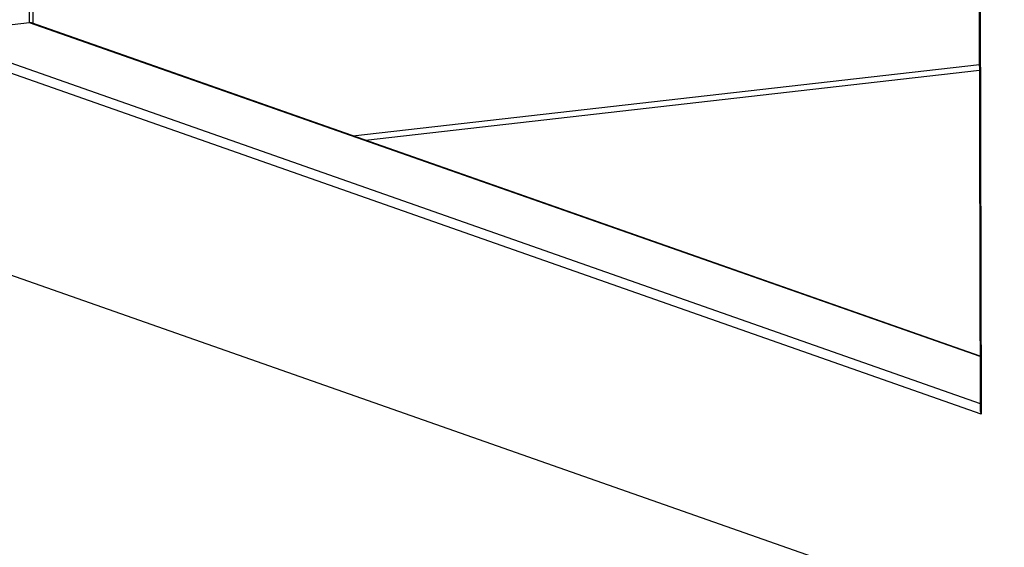
# Model space of a CAD drawing. Units: inches. Extents: x 0.3 to 10.6, y 0.4 to 8.2.
# Drawn here: x 9.2 to 9.5, y 6.1 to 6.2 of the extents above; entities that cross this region are included whole.
import ezdxf

# ---------------------------------------------------------------- set-up
doc = ezdxf.new("R2010")
doc.units = ezdxf.units.IN
doc.header["$MEASUREMENT"] = 0

msp = doc.modelspace()

# ---------------------------------------------------------------- linework, layer by layer
at = {"color": 7, "linetype": 'Continuous', "lineweight": 25}
for p, q in [((9.2457926071, 6.1893715387), (9.2444873579, 6.7502541424)), ((9.2465911222, 6.1892170387), (9.2452853026, 6.7503448041)), ((9.4445749241, 6.6039538813), (9.4457290628, 6.1080053858)), ((9.2457926071, 6.1893715387), (9.2246751949, 6.1869712265)), ((9.4457027947, 6.1192911486), (9.2462557763, 6.1893348832)), ((9.4459308835, 6.1071050956), (9.2225513489, 6.1855536829)), ((9.3164392383, 6.1646871604), (9.4455630083, 6.1793640231)), ((9.4703184767, 6.0560781831), (9.199030942, 6.1513515656))]:
    msp.add_line(p, q, dxfattribs=at)
at = {"color": 8, "linetype": 'Continuous', "lineweight": 25}
for p, q in [((9.4447746286, 6.6039629386), (9.4459308835, 6.1071050956)), ((9.4457030949, 6.1191650384), (9.2457926071, 6.1893715387)), ((9.2246751949, 6.1869712265), (9.4457259561, 6.1093404804)), ((9.3138213027, 6.1656064729), (9.4455601476, 6.1805805783))]:
    msp.add_line(p, q, dxfattribs=at)
at = {"color": 7, "linetype": 'Continuous', "lineweight": 25}
for centre, major_axis, ratio, start_param, end_param in [((9.2450311843, 6.1881088226), (0.001473925442248003, 0.001047127221770694), 0.4902174017, 0.3336011625012916, 0.7260257578809233), ((9.4472932991, 6.1072599259), (-0.001172310135327592, 0.001650131616044881), 0.6276098468, 0.7260257578804824, 1.237195164293251)]:
    msp.add_ellipse(centre, major_axis=major_axis, ratio=ratio, start_param=start_param, end_param=end_param, dxfattribs=at)

doc.saveas('drawing.dxf')
